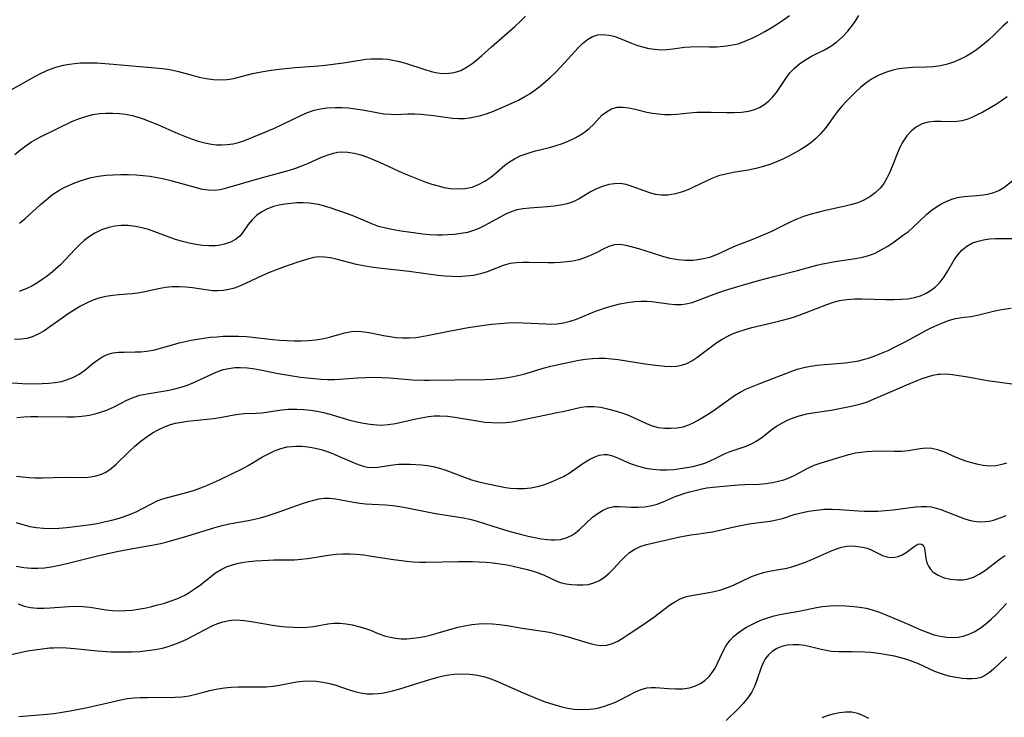
# Model space of a CAD drawing. Extents: x 1876372 to 1884574, y 2723595 to 2731797.
# Drawn here: x 1877079 to 1877315, y 2731457 to 2731623 of the extents above; entities that cross this region are included whole.
import ezdxf

# ---------------------------------------------------------------- set-up
doc = ezdxf.new("R2010")
doc.units = 0

msp = doc.modelspace()

# ---------------------------------------------------------------- linework, layer by layer
at = {"layer": 'Unknown_Line_Type', "color": 0}
for points in [[(1877072.77, 2731604.17, 260), (1877082.89, 2731609.87, 260), (1877084.4, 2731610.65, 260), (1877086.15, 2731611.43, 260), (1877087.94, 2731612.07, 260), (1877089.77, 2731612.57, 260), (1877091.11, 2731612.83, 260), (1877092.46, 2731613.01, 260), (1877093.82, 2731613.12, 260), (1877095.77, 2731613.16, 260), (1877097.73, 2731613.11, 260), (1877101.67, 2731612.84, 260), (1877112.63, 2731611.89, 260), (1877114.15, 2731611.71, 260), (1877115.66, 2731611.46, 260), (1877117.3, 2731611.07, 260), (1877120.55, 2731610.15, 260), (1877122.25, 2731609.73, 260), (1877123.95, 2731609.38, 260), (1877125.65, 2731609.14, 260), (1877127.33, 2731609.04, 260), (1877128.99, 2731609.12, 260), (1877130.57, 2731609.4, 260), (1877135, 2731610.56, 260), (1877137.58, 2731611.09, 260), (1877139.46, 2731611.38, 260), (1877141.36, 2731611.62, 260), (1877145.21, 2731611.99, 260), (1877150.91, 2731612.41, 260), (1877152.37, 2731612.54, 260), (1877156.83, 2731613.13, 260), (1877162.11, 2731613.99, 260), (1877163.44, 2731614.11, 260), (1877164.79, 2731614.13, 260), (1877166.15, 2731614.08, 260), (1877167.39, 2731613.98, 260), (1877168.62, 2731613.81, 260), (1877169.84, 2731613.56, 260), (1877171.65, 2731613.06, 260), (1877176.27, 2731611.53, 260), (1877177.8, 2731611.09, 260), (1877179.32, 2731610.77, 260), (1877180.67, 2731610.62, 260), (1877182, 2731610.63, 260), (1877183.3, 2731610.82, 260), (1877184.87, 2731611.34, 260), (1877186.36, 2731612.14, 260), (1877187.57, 2731612.96, 260), (1877188.74, 2731613.89, 260), (1877189.89, 2731614.89, 260), (1877192.22, 2731616.98, 260), (1877197.82, 2731621.86, 260), (1877199.14, 2731623.08, 260), (1877200.38, 2731624.32, 260)], [(1877078.09, 2731591.22, 258), (1877079.54, 2731592.42, 258), (1877081.06, 2731593.54, 258), (1877082.14, 2731594.23, 258), (1877083.25, 2731594.87, 258), (1877084.39, 2731595.48, 258), (1877091.89, 2731599.14, 258), (1877093.59, 2731599.84, 258), (1877095.32, 2731600.41, 258), (1877096.83, 2731600.76, 258), (1877098.37, 2731601, 258), (1877099.92, 2731601.12, 258), (1877101.49, 2731601.13, 258), (1877103.07, 2731601.04, 258), (1877104.64, 2731600.83, 258), (1877106.2, 2731600.52, 258), (1877107.64, 2731600.13, 258), (1877109.06, 2731599.65, 258), (1877110.47, 2731599.12, 258), (1877112.14, 2731598.43, 258), (1877117.11, 2731596.25, 258), (1877118.77, 2731595.55, 258), (1877120.43, 2731594.92, 258), (1877122.02, 2731594.39, 258), (1877123.61, 2731593.96, 258), (1877125.2, 2731593.65, 258), (1877126.41, 2731593.52, 258), (1877127.61, 2731593.48, 258), (1877128.99, 2731593.57, 258), (1877130.35, 2731593.77, 258), (1877131.67, 2731594.08, 258), (1877132.97, 2731594.5, 258), (1877140.27, 2731597.5, 258), (1877141.98, 2731598.27, 258), (1877146.6, 2731600.56, 258), (1877148.15, 2731601.23, 258), (1877149.74, 2731601.78, 258), (1877151.27, 2731602.14, 258), (1877152.84, 2731602.36, 258), (1877154.8, 2731602.45, 258), (1877156.4, 2731602.43, 258), (1877158.01, 2731602.33, 258), (1877159.61, 2731602.16, 258), (1877161.34, 2731601.88, 258), (1877164.76, 2731601.23, 258), (1877166.45, 2731600.97, 258), (1877168.13, 2731600.82, 258), (1877169.35, 2731600.81, 258), (1877172.17, 2731600.9, 258), (1877173.77, 2731600.9, 258), (1877175.3, 2731600.83, 258), (1877176.83, 2731600.69, 258), (1877178.37, 2731600.5, 258), (1877182.87, 2731599.88, 258), (1877184.34, 2731599.78, 258), (1877185.8, 2731599.81, 258), (1877186.99, 2731599.95, 258), (1877188.18, 2731600.18, 258), (1877189.7, 2731600.57, 258), (1877191.22, 2731601.05, 258), (1877192.71, 2731601.59, 258), (1877195.66, 2731602.81, 258), (1877198.7, 2731604.22, 258), (1877200.24, 2731605.05, 258), (1877201.49, 2731605.82, 258), (1877202.69, 2731606.67, 258), (1877203.87, 2731607.58, 258), (1877205.12, 2731608.63, 258), (1877206.34, 2731609.72, 258), (1877207.52, 2731610.85, 258), (1877208.67, 2731612, 258), (1877209.77, 2731613.18, 258), (1877212.95, 2731616.7, 258), (1877213.99, 2731617.74, 258), (1877215.18, 2731618.72, 258), (1877216.44, 2731619.44, 258), (1877217.7, 2731619.82, 258), (1877219.02, 2731619.92, 258), (1877220.37, 2731619.78, 258), (1877221.51, 2731619.49, 258), (1877222.65, 2731619.08, 258), (1877225.7, 2731617.81, 258), (1877226.95, 2731617.35, 258), (1877228.4, 2731616.93, 258), (1877229.86, 2731616.6, 258), (1877231.33, 2731616.38, 258), (1877232.79, 2731616.27, 258), (1877234.22, 2731616.3, 258), (1877235.62, 2731616.47, 258), (1877238.43, 2731616.9, 258), (1877239.84, 2731616.99, 258), (1877241.3, 2731617.01, 258), (1877244.3, 2731616.97, 258), (1877246.05, 2731616.99, 258), (1877247.8, 2731617.11, 258), (1877249.54, 2731617.33, 258), (1877251.24, 2731617.72, 258), (1877252.68, 2731618.21, 258), (1877254.8, 2731619.13, 258), (1877256.24, 2731619.86, 258), (1877257.66, 2731620.64, 258), (1877259.17, 2731621.53, 258), (1877260.66, 2731622.47, 258), (1877262.12, 2731623.46, 258), (1877263.55, 2731624.5, 258)], [(1877079.26, 2731574.79, 256), (1877080.54, 2731575.84, 256), (1877084.28, 2731579.23, 256), (1877085.7, 2731580.45, 256), (1877087.16, 2731581.59, 256), (1877088.69, 2731582.61, 256), (1877089.91, 2731583.29, 256), (1877091.18, 2731583.88, 256), (1877092.48, 2731584.42, 256), (1877093.75, 2731584.89, 256), (1877095.06, 2731585.32, 256), (1877096.38, 2731585.67, 256), (1877098.12, 2731586.01, 256), (1877099.9, 2731586.23, 256), (1877101.7, 2731586.36, 256), (1877103.5, 2731586.42, 256), (1877105.32, 2731586.4, 256), (1877107.14, 2731586.32, 256), (1877108.83, 2731586.19, 256), (1877110.5, 2731585.99, 256), (1877112.16, 2731585.71, 256), (1877113.84, 2731585.35, 256), (1877115.49, 2731584.94, 256), (1877121.5, 2731583.29, 256), (1877123, 2731582.94, 256), (1877124.48, 2731582.71, 256), (1877125.94, 2731582.66, 256), (1877127.26, 2731582.82, 256), (1877128.58, 2731583.12, 256), (1877136.83, 2731585.5, 256), (1877143.86, 2731587.44, 256), (1877145.37, 2731587.92, 256), (1877146.84, 2731588.46, 256), (1877148.39, 2731589.11, 256), (1877151.4, 2731590.46, 256), (1877152.88, 2731591.05, 256), (1877154.38, 2731591.52, 256), (1877155.34, 2731591.72, 256), (1877156.31, 2731591.82, 256), (1877157.84, 2731591.78, 256), (1877159.39, 2731591.53, 256), (1877160.94, 2731591.12, 256), (1877162.51, 2731590.59, 256), (1877164.08, 2731589.96, 256), (1877165.45, 2731589.37, 256), (1877170.95, 2731586.83, 256), (1877173.71, 2731585.67, 256), (1877176.5, 2731584.6, 256), (1877177.97, 2731584.11, 256), (1877179.44, 2731583.69, 256), (1877180.9, 2731583.34, 256), (1877182.36, 2731583.1, 256), (1877184.14, 2731582.97, 256), (1877185.89, 2731583.06, 256), (1877187.57, 2731583.4, 256), (1877189.15, 2731584.01, 256), (1877190.65, 2731584.84, 256), (1877192.07, 2731585.81, 256), (1877193.43, 2731586.89, 256), (1877195.44, 2731588.62, 256), (1877196.5, 2731589.42, 256), (1877197.76, 2731590.2, 256), (1877199.12, 2731590.86, 256), (1877200.29, 2731591.31, 256), (1877201.5, 2731591.71, 256), (1877202.73, 2731592.06, 256), (1877206.07, 2731592.88, 256), (1877207.72, 2731593.34, 256), (1877209.18, 2731593.83, 256), (1877210.6, 2731594.4, 256), (1877211.97, 2731595.05, 256), (1877213.26, 2731595.77, 256), (1877214.47, 2731596.56, 256), (1877215.61, 2731597.45, 256), (1877216.62, 2731598.41, 256), (1877218.65, 2731600.58, 256), (1877219.74, 2731601.44, 256), (1877220.96, 2731602.1, 256), (1877222.28, 2731602.49, 256), (1877223.66, 2731602.56, 256), (1877225.11, 2731602.4, 256), (1877226.61, 2731602.08, 256), (1877229.43, 2731601.37, 256), (1877230.74, 2731601.09, 256), (1877232.18, 2731600.9, 256), (1877233.64, 2731600.8, 256), (1877235.12, 2731600.8, 256), (1877236.59, 2731600.88, 256), (1877239.64, 2731601.19, 256), (1877241.34, 2731601.3, 256), (1877243.08, 2731601.35, 256), (1877244.83, 2731601.34, 256), (1877248.45, 2731601.26, 256), (1877250.3, 2731601.25, 256), (1877252.1, 2731601.33, 256), (1877253.83, 2731601.58, 256), (1877255.2, 2731601.96, 256), (1877256.37, 2731602.45, 256), (1877257.45, 2731603.09, 256), (1877258.46, 2731603.86, 256), (1877259.49, 2731604.89, 256), (1877260.41, 2731606.04, 256), (1877262.8, 2731609.65, 256), (1877263.62, 2731610.71, 256), (1877264.76, 2731611.89, 256), (1877266.03, 2731612.95, 256), (1877267.39, 2731613.89, 256), (1877268.82, 2731614.72, 256), (1877271.97, 2731616.25, 256), (1877273.49, 2731617.1, 256), (1877274.91, 2731618.14, 256), (1877276.24, 2731619.35, 256), (1877277.48, 2731620.69, 256), (1877278.62, 2731622.15, 256), (1877279.41, 2731623.28, 256), (1877280.16, 2731624.45, 256)], [(1877315.8, 2731622.94, 254), (1877314.57, 2731621.86, 254), (1877312.56, 2731619.87, 254), (1877311.21, 2731618.59, 254), (1877309.78, 2731617.36, 254), (1877308.29, 2731616.22, 254), (1877307.11, 2731615.43, 254), (1877305.89, 2731614.71, 254), (1877304.64, 2731614.06, 254), (1877303.02, 2731613.35, 254), (1877301.37, 2731612.78, 254), (1877299.67, 2731612.39, 254), (1877298.03, 2731612.18, 254), (1877296.38, 2731612.09, 254), (1877292.98, 2731612, 254), (1877291.26, 2731611.89, 254), (1877289.76, 2731611.7, 254), (1877288.29, 2731611.4, 254), (1877286.52, 2731610.85, 254), (1877284.81, 2731610.11, 254), (1877283.2, 2731609.2, 254), (1877281.85, 2731608.25, 254), (1877280.56, 2731607.2, 254), (1877279.33, 2731606.08, 254), (1877277.14, 2731603.9, 254), (1877276.18, 2731602.86, 254), (1877275.28, 2731601.78, 254), (1877274.5, 2731600.74, 254), (1877272.99, 2731598.61, 254), (1877272.06, 2731597.39, 254), (1877270.97, 2731596.11, 254), (1877269.78, 2731594.93, 254), (1877268.68, 2731594.03, 254), (1877267.51, 2731593.19, 254), (1877266.3, 2731592.42, 254), (1877264.42, 2731591.32, 254), (1877263.27, 2731590.71, 254), (1877262.09, 2731590.13, 254), (1877260.88, 2731589.6, 254), (1877259.11, 2731588.92, 254), (1877257.3, 2731588.33, 254), (1877255.47, 2731587.84, 254), (1877253.63, 2731587.44, 254), (1877250.04, 2731586.86, 254), (1877248.29, 2731586.53, 254), (1877246.59, 2731586.09, 254), (1877244.99, 2731585.48, 254), (1877243.43, 2731584.75, 254), (1877240.76, 2731583.43, 254), (1877239.62, 2731582.92, 254), (1877237.94, 2731582.27, 254), (1877236.24, 2731581.77, 254), (1877234.55, 2731581.47, 254), (1877232.87, 2731581.44, 254), (1877231.48, 2731581.65, 254), (1877230.1, 2731582.02, 254), (1877228.75, 2731582.5, 254), (1877225.93, 2731583.56, 254), (1877224.47, 2731583.99, 254), (1877222.99, 2731584.24, 254), (1877221.63, 2731584.22, 254), (1877220.28, 2731584, 254), (1877218.79, 2731583.57, 254), (1877217.34, 2731582.99, 254), (1877215.94, 2731582.27, 254), (1877213.19, 2731580.63, 254), (1877211.77, 2731579.91, 254), (1877210.33, 2731579.41, 254), (1877208.82, 2731579.06, 254), (1877207.25, 2731578.81, 254), (1877205.65, 2731578.65, 254), (1877201.29, 2731578.35, 254), (1877199.78, 2731578.2, 254), (1877198.32, 2731577.93, 254), (1877196.94, 2731577.5, 254), (1877195.59, 2731576.92, 254), (1877194.26, 2731576.24, 254), (1877190.43, 2731574.1, 254), (1877189.2, 2731573.49, 254), (1877187.94, 2731572.98, 254), (1877186.47, 2731572.56, 254), (1877184.94, 2731572.28, 254), (1877183.38, 2731572.09, 254), (1877181.78, 2731571.98, 254), (1877180.46, 2731571.93, 254), (1877179.13, 2731571.93, 254), (1877177.46, 2731572, 254), (1877175.79, 2731572.15, 254), (1877174.11, 2731572.35, 254), (1877170.62, 2731572.85, 254), (1877168.77, 2731573.16, 254), (1877166.96, 2731573.54, 254), (1877165.21, 2731573.99, 254), (1877163.54, 2731574.57, 254), (1877159.31, 2731576.42, 254), (1877157.99, 2731576.94, 254), (1877153.63, 2731578.44, 254), (1877152.27, 2731578.86, 254), (1877150.87, 2731579.21, 254), (1877150.2, 2731579.34, 254), (1877148.69, 2731579.53, 254), (1877147.16, 2731579.61, 254), (1877145.63, 2731579.6, 254), (1877144.19, 2731579.51, 254), (1877142.78, 2731579.35, 254), (1877141.39, 2731579.11, 254), (1877140.06, 2731578.76, 254), (1877138.59, 2731578.22, 254), (1877137.24, 2731577.51, 254), (1877136, 2731576.6, 254), (1877134.91, 2731575.57, 254), (1877133.99, 2731574.46, 254), (1877132.79, 2731572.69, 254), (1877131.95, 2731571.66, 254), (1877130.93, 2731570.84, 254), (1877129.71, 2731570.19, 254), (1877128.34, 2731569.72, 254), (1877126.85, 2731569.43, 254), (1877126.14, 2731569.37, 254), (1877124.63, 2731569.35, 254), (1877123.08, 2731569.45, 254), (1877121.48, 2731569.65, 254), (1877119.88, 2731569.96, 254), (1877118.26, 2731570.36, 254), (1877116.6, 2731570.89, 254), (1877111.63, 2731572.71, 254), (1877110.09, 2731573.22, 254), (1877108.54, 2731573.65, 254), (1877106.99, 2731573.98, 254), (1877105.29, 2731574.17, 254), (1877103.61, 2731574.19, 254), (1877102.1, 2731574.06, 254), (1877100.62, 2731573.76, 254), (1877098.89, 2731573.17, 254), (1877097.25, 2731572.36, 254), (1877095.96, 2731571.55, 254), (1877094.74, 2731570.63, 254), (1877093.59, 2731569.62, 254), (1877092.45, 2731568.46, 254), (1877090.25, 2731566.04, 254), (1877089.11, 2731564.86, 254), (1877087.88, 2731563.73, 254), (1877086.58, 2731562.66, 254), (1877085.65, 2731561.94, 254), (1877084.7, 2731561.26, 254), (1877083.37, 2731560.39, 254), (1877082, 2731559.62, 254), (1877080.59, 2731558.95, 254), (1877079.14, 2731558.4, 254)], [(1877315.65, 2731605.03, 252), (1877314.29, 2731604.04, 252), (1877312.89, 2731603.12, 252), (1877311.37, 2731602.21, 252), (1877309.85, 2731601.37, 252), (1877308.34, 2731600.59, 252), (1877307.17, 2731600.03, 252), (1877305.99, 2731599.56, 252), (1877304.81, 2731599.24, 252), (1877303.58, 2731599.08, 252), (1877302.34, 2731599.05, 252), (1877299.81, 2731599.12, 252), (1877298.27, 2731599.11, 252), (1877296.77, 2731598.94, 252), (1877295.35, 2731598.56, 252), (1877293.97, 2731597.84, 252), (1877292.72, 2731596.85, 252), (1877291.61, 2731595.64, 252), (1877290.66, 2731594.24, 252), (1877289.95, 2731592.85, 252), (1877289.33, 2731591.36, 252), (1877288.17, 2731588.3, 252), (1877287.53, 2731586.8, 252), (1877286.87, 2731585.5, 252), (1877286.1, 2731584.27, 252), (1877285.23, 2731583.14, 252), (1877284.08, 2731582.01, 252), (1877282.78, 2731581.04, 252), (1877281.36, 2731580.25, 252), (1877279.94, 2731579.67, 252), (1877278.45, 2731579.21, 252), (1877276.91, 2731578.84, 252), (1877272.14, 2731577.82, 252), (1877270.55, 2731577.43, 252), (1877268.72, 2731576.93, 252), (1877266.91, 2731576.34, 252), (1877265.31, 2731575.71, 252), (1877263.74, 2731575, 252), (1877259.06, 2731572.73, 252), (1877256.03, 2731571.39, 252), (1877254.51, 2731570.78, 252), (1877251.56, 2731569.67, 252), (1877250.14, 2731569.11, 252), (1877247.28, 2731567.74, 252), (1877245.83, 2731567.09, 252), (1877244.43, 2731566.59, 252), (1877242.98, 2731566.21, 252), (1877241.5, 2731565.96, 252), (1877240.46, 2731565.86, 252), (1877238.64, 2731565.83, 252), (1877236.81, 2731565.99, 252), (1877235.01, 2731566.31, 252), (1877233.5, 2731566.71, 252), (1877230.55, 2731567.66, 252), (1877227.5, 2731568.59, 252), (1877225.95, 2731569.05, 252), (1877224.45, 2731569.43, 252), (1877223.02, 2731569.64, 252), (1877221.65, 2731569.59, 252), (1877220.31, 2731569.21, 252), (1877218.99, 2731568.58, 252), (1877217.62, 2731567.84, 252), (1877216.21, 2731567.15, 252), (1877214.7, 2731566.52, 252), (1877213.12, 2731566.01, 252), (1877211.7, 2731565.7, 252), (1877210.24, 2731565.49, 252), (1877208.76, 2731565.37, 252), (1877207.25, 2731565.31, 252), (1877205.72, 2731565.3, 252), (1877201.19, 2731565.38, 252), (1877199.72, 2731565.38, 252), (1877198.17, 2731565.31, 252), (1877196.68, 2731565.1, 252), (1877195.22, 2731564.71, 252), (1877193.79, 2731564.18, 252), (1877191.22, 2731563.14, 252), (1877189.6, 2731562.64, 252), (1877187.89, 2731562.28, 252), (1877186.12, 2731562.05, 252), (1877184.31, 2731561.95, 252), (1877182.68, 2731561.98, 252), (1877181.03, 2731562.1, 252), (1877179.37, 2731562.28, 252), (1877172.51, 2731563.19, 252), (1877165.23, 2731563.99, 252), (1877163.38, 2731564.22, 252), (1877161.56, 2731564.52, 252), (1877159.89, 2731564.89, 252), (1877155.06, 2731566.16, 252), (1877153.66, 2731566.46, 252), (1877152.27, 2731566.66, 252), (1877150.91, 2731566.69, 252), (1877149.72, 2731566.53, 252), (1877148.52, 2731566.25, 252), (1877145.63, 2731565.35, 252), (1877142.19, 2731564.15, 252), (1877138.87, 2731562.86, 252), (1877137.24, 2731562.16, 252), (1877132.34, 2731559.86, 252), (1877130.68, 2731559.23, 252), (1877129.37, 2731558.88, 252), (1877128.05, 2731558.66, 252), (1877126.72, 2731558.57, 252), (1877125.4, 2731558.61, 252), (1877123.84, 2731558.81, 252), (1877122.26, 2731559.08, 252), (1877120.68, 2731559.3, 252), (1877119.06, 2731559.46, 252), (1877117.43, 2731559.54, 252), (1877115.79, 2731559.51, 252), (1877114.17, 2731559.37, 252), (1877112.52, 2731559.08, 252), (1877109.25, 2731558.33, 252), (1877107.6, 2731558.02, 252), (1877106.11, 2731557.85, 252), (1877103.1, 2731557.64, 252), (1877101.58, 2731557.49, 252), (1877099.91, 2731557.22, 252), (1877098.26, 2731556.82, 252), (1877096.65, 2731556.27, 252), (1877095.25, 2731555.64, 252), (1877093.88, 2731554.91, 252), (1877092.38, 2731554.01, 252), (1877090.89, 2731553.04, 252), (1877089.44, 2731552.04, 252), (1877086.53, 2731549.93, 252), (1877085.06, 2731548.95, 252), (1877083.56, 2731548.12, 252), (1877082.3, 2731547.58, 252), (1877081, 2731547.2, 252), (1877079.68, 2731546.97, 252), (1877078.01, 2731546.93, 252)], [(1877075.06, 2731536.72, 250), (1877079.93, 2731536.42, 250), (1877083.08, 2731536.35, 250), (1877084.67, 2731536.36, 250), (1877086.24, 2731536.44, 250), (1877087.77, 2731536.6, 250), (1877089.27, 2731536.88, 250), (1877090.76, 2731537.33, 250), (1877092.18, 2731537.92, 250), (1877093.52, 2731538.65, 250), (1877094.87, 2731539.58, 250), (1877096.9, 2731541.23, 250), (1877098.03, 2731542.1, 250), (1877099.2, 2731542.84, 250), (1877100.44, 2731543.4, 250), (1877101.66, 2731543.71, 250), (1877102.94, 2731543.86, 250), (1877104.27, 2731543.92, 250), (1877106.93, 2731543.95, 250), (1877108.29, 2731544.01, 250), (1877109.66, 2731544.14, 250), (1877111.2, 2731544.41, 250), (1877112.74, 2731544.79, 250), (1877117.45, 2731546.11, 250), (1877118.9, 2731546.46, 250), (1877120.36, 2731546.77, 250), (1877121.84, 2731547.03, 250), (1877123.34, 2731547.26, 250), (1877124.88, 2731547.45, 250), (1877126.44, 2731547.59, 250), (1877127.99, 2731547.69, 250), (1877129.85, 2731547.74, 250), (1877131.7, 2731547.72, 250), (1877133.55, 2731547.62, 250), (1877135.03, 2731547.49, 250), (1877139.87, 2731546.94, 250), (1877141.56, 2731546.78, 250), (1877143.24, 2731546.66, 250), (1877144.98, 2731546.6, 250), (1877146.7, 2731546.61, 250), (1877148.41, 2731546.7, 250), (1877150.09, 2731546.86, 250), (1877151.72, 2731547.12, 250), (1877153.14, 2731547.43, 250), (1877157.14, 2731548.52, 250), (1877158.75, 2731548.81, 250), (1877160.39, 2731548.9, 250), (1877161.86, 2731548.78, 250), (1877163.35, 2731548.53, 250), (1877166.39, 2731547.89, 250), (1877167.88, 2731547.62, 250), (1877169.38, 2731547.42, 250), (1877170.9, 2731547.31, 250), (1877172.5, 2731547.3, 250), (1877174.09, 2731547.41, 250), (1877175.05, 2731547.55, 250), (1877176.83, 2731547.87, 250), (1877181.98, 2731548.94, 250), (1877186.66, 2731549.76, 250), (1877190.43, 2731550.34, 250), (1877192.32, 2731550.58, 250), (1877194.21, 2731550.78, 250), (1877196.08, 2731550.92, 250), (1877197.95, 2731550.98, 250), (1877199.81, 2731550.94, 250), (1877205.24, 2731550.64, 250), (1877206.59, 2731550.62, 250), (1877207.91, 2731550.68, 250), (1877209.49, 2731550.91, 250), (1877211.05, 2731551.31, 250), (1877212.59, 2731551.82, 250), (1877214.12, 2731552.41, 250), (1877217.12, 2731553.67, 250), (1877218.54, 2731554.2, 250), (1877219.99, 2731554.68, 250), (1877221.45, 2731555.1, 250), (1877222.93, 2731555.45, 250), (1877224.75, 2731555.79, 250), (1877226.56, 2731556.03, 250), (1877228, 2731556.13, 250), (1877229.42, 2731556.13, 250), (1877230.62, 2731556.02, 250), (1877234.57, 2731555.43, 250), (1877236.14, 2731555.29, 250), (1877237.71, 2731555.31, 250), (1877238.75, 2731555.44, 250), (1877240.27, 2731555.81, 250), (1877241.78, 2731556.32, 250), (1877244.85, 2731557.53, 250), (1877246.39, 2731558.09, 250), (1877247.98, 2731558.62, 250), (1877251.22, 2731559.61, 250), (1877256.15, 2731561.02, 250), (1877259.79, 2731562.02, 250), (1877265.49, 2731563.45, 250), (1877270.1, 2731564.69, 250), (1877271.45, 2731565.01, 250), (1877272.81, 2731565.31, 250), (1877274.38, 2731565.6, 250), (1877279.39, 2731566.3, 250), (1877281.01, 2731566.61, 250), (1877282.58, 2731567.04, 250), (1877284.07, 2731567.62, 250), (1877285.51, 2731568.35, 250), (1877286.9, 2731569.18, 250), (1877288.26, 2731570.07, 250), (1877290.87, 2731571.94, 250), (1877292.02, 2731572.8, 250), (1877293.1, 2731573.7, 250), (1877296.42, 2731576.93, 250), (1877297.43, 2731577.76, 250), (1877298.51, 2731578.52, 250), (1877299.76, 2731579.3, 250), (1877301.07, 2731579.97, 250), (1877302.41, 2731580.52, 250), (1877303.78, 2731580.92, 250), (1877305.32, 2731581.18, 250), (1877308.43, 2731581.39, 250), (1877309.96, 2731581.53, 250), (1877311.25, 2731581.75, 250), (1877312.48, 2731582.09, 250), (1877313.63, 2731582.57, 250), (1877314.83, 2731583.31, 250), (1877317.09, 2731585.07, 250)], [(1877078.64, 2731528.25, 248), (1877080.29, 2731528.41, 248), (1877081.96, 2731528.51, 248), (1877083.63, 2731528.54, 248), (1877090.63, 2731528.43, 248), (1877092.35, 2731528.45, 248), (1877094.19, 2731528.56, 248), (1877095.99, 2731528.8, 248), (1877097.32, 2731529.11, 248), (1877098.63, 2731529.5, 248), (1877100.3, 2731530.12, 248), (1877101.92, 2731530.84, 248), (1877104.9, 2731532.38, 248), (1877106.41, 2731533.05, 248), (1877108.07, 2731533.57, 248), (1877109.8, 2731533.95, 248), (1877114.62, 2731534.75, 248), (1877116.14, 2731535.05, 248), (1877117.65, 2731535.43, 248), (1877119.43, 2731536.02, 248), (1877121.17, 2731536.73, 248), (1877125.43, 2731538.73, 248), (1877126.71, 2731539.27, 248), (1877128.02, 2731539.71, 248), (1877129.37, 2731540.02, 248), (1877130.75, 2731540.19, 248), (1877132.16, 2731540.24, 248), (1877133.85, 2731540.14, 248), (1877135.57, 2731539.91, 248), (1877137.29, 2731539.61, 248), (1877140.78, 2731538.9, 248), (1877142.68, 2731538.53, 248), (1877144.6, 2731538.21, 248), (1877146.52, 2731537.94, 248), (1877148.2, 2731537.75, 248), (1877151.48, 2731537.47, 248), (1877153.08, 2731537.39, 248), (1877154.67, 2731537.39, 248), (1877160.24, 2731537.79, 248), (1877162.15, 2731537.87, 248), (1877164.07, 2731537.88, 248), (1877165.99, 2731537.83, 248), (1877167.81, 2731537.72, 248), (1877173.28, 2731537.28, 248), (1877176.01, 2731537.17, 248), (1877177.38, 2731537.16, 248), (1877183.45, 2731537.31, 248), (1877190.6, 2731537.38, 248), (1877192.48, 2731537.46, 248), (1877194.33, 2731537.6, 248), (1877196.17, 2731537.82, 248), (1877197.04, 2731537.97, 248), (1877198.52, 2731538.28, 248), (1877199.97, 2731538.65, 248), (1877204.61, 2731540.1, 248), (1877206.39, 2731540.53, 248), (1877213.1, 2731541.96, 248), (1877214.75, 2731542.24, 248), (1877216.42, 2731542.42, 248), (1877217.93, 2731542.47, 248), (1877219.44, 2731542.43, 248), (1877220.96, 2731542.31, 248), (1877222.51, 2731542.11, 248), (1877228.98, 2731541.11, 248), (1877232.21, 2731540.67, 248), (1877233.73, 2731540.52, 248), (1877235.22, 2731540.45, 248), (1877236.49, 2731540.52, 248), (1877237.71, 2731540.75, 248), (1877238.98, 2731541.2, 248), (1877240.21, 2731541.85, 248), (1877241.4, 2731542.62, 248), (1877246.2, 2731546.17, 248), (1877247.46, 2731547, 248), (1877248.76, 2731547.75, 248), (1877250.1, 2731548.39, 248), (1877251.4, 2731548.87, 248), (1877252.94, 2731549.34, 248), (1877254.53, 2731549.76, 248), (1877261.04, 2731551.33, 248), (1877264.26, 2731552.22, 248), (1877265.85, 2731552.73, 248), (1877267.53, 2731553.35, 248), (1877272.47, 2731555.29, 248), (1877274.11, 2731555.85, 248), (1877275.51, 2731556.23, 248), (1877277.29, 2731556.52, 248), (1877279.12, 2731556.66, 248), (1877280.97, 2731556.69, 248), (1877286.63, 2731556.51, 248), (1877288.5, 2731556.49, 248), (1877290.34, 2731556.54, 248), (1877291.92, 2731556.68, 248), (1877293.45, 2731556.96, 248), (1877294.9, 2731557.39, 248), (1877296.26, 2731557.99, 248), (1877297.06, 2731558.46, 248), (1877298.41, 2731559.44, 248), (1877299.59, 2731560.61, 248), (1877300.57, 2731561.92, 248), (1877301.44, 2731563.33, 248), (1877302.98, 2731565.96, 248), (1877303.82, 2731567.19, 248), (1877304.78, 2731568.29, 248), (1877306, 2731569.28, 248), (1877307.4, 2731570.04, 248), (1877308.68, 2731570.49, 248), (1877310.02, 2731570.81, 248), (1877311.42, 2731571.01, 248), (1877312.85, 2731571.1, 248), (1877314.4, 2731571.11, 248), (1877317.52, 2731571.06, 248)], [(1877078.51, 2731514.23, 246), (1877079.97, 2731514.04, 246), (1877081.44, 2731513.9, 246), (1877082.91, 2731513.83, 246), (1877084.7, 2731513.82, 246), (1877090, 2731513.97, 246), (1877094.95, 2731513.94, 246), (1877096.3, 2731514.06, 246), (1877097.62, 2731514.32, 246), (1877098.89, 2731514.72, 246), (1877099.87, 2731515.18, 246), (1877101.18, 2731516.05, 246), (1877102.41, 2731517.12, 246), (1877105.46, 2731520.16, 246), (1877106.84, 2731521.42, 246), (1877108.31, 2731522.62, 246), (1877109.84, 2731523.73, 246), (1877111.11, 2731524.56, 246), (1877112.43, 2731525.3, 246), (1877113.78, 2731525.95, 246), (1877115.17, 2731526.49, 246), (1877116.58, 2731526.89, 246), (1877118.03, 2731527.18, 246), (1877119.48, 2731527.4, 246), (1877120.95, 2731527.58, 246), (1877125.71, 2731528.04, 246), (1877127.25, 2731528.25, 246), (1877130.14, 2731528.81, 246), (1877131.57, 2731529.05, 246), (1877132.99, 2731529.18, 246), (1877135.87, 2731529.31, 246), (1877137.33, 2731529.41, 246), (1877138.88, 2731529.6, 246), (1877142.01, 2731530.07, 246), (1877143.6, 2731530.23, 246), (1877144.6, 2731530.27, 246), (1877145.62, 2731530.26, 246), (1877147.27, 2731530.19, 246), (1877148.94, 2731530.01, 246), (1877150.47, 2731529.76, 246), (1877151.99, 2731529.44, 246), (1877153.51, 2731529.05, 246), (1877158.35, 2731527.66, 246), (1877159.97, 2731527.26, 246), (1877161.58, 2731526.91, 246), (1877163.18, 2731526.65, 246), (1877164.76, 2731526.49, 246), (1877165.81, 2731526.46, 246), (1877167.49, 2731526.57, 246), (1877169.24, 2731526.86, 246), (1877174.15, 2731527.97, 246), (1877175.81, 2731528.3, 246), (1877177.16, 2731528.51, 246), (1877178.51, 2731528.64, 246), (1877179.87, 2731528.69, 246), (1877181.66, 2731528.59, 246), (1877183.45, 2731528.37, 246), (1877188.82, 2731527.43, 246), (1877190.62, 2731527.18, 246), (1877192.28, 2731527.04, 246), (1877193.93, 2731527, 246), (1877195.57, 2731527.06, 246), (1877197.18, 2731527.25, 246), (1877198.72, 2731527.54, 246), (1877202.97, 2731528.46, 246), (1877207.95, 2731529.42, 246), (1877209.6, 2731529.77, 246), (1877212.33, 2731530.44, 246), (1877213.68, 2731530.72, 246), (1877215.04, 2731530.89, 246), (1877216.69, 2731530.89, 246), (1877218.36, 2731530.7, 246), (1877220.03, 2731530.37, 246), (1877222.17, 2731529.79, 246), (1877223.67, 2731529.29, 246), (1877225.14, 2731528.74, 246), (1877226.55, 2731528.13, 246), (1877229.3, 2731526.79, 246), (1877230.68, 2731526.24, 246), (1877232.14, 2731525.88, 246), (1877233.64, 2731525.7, 246), (1877235.17, 2731525.67, 246), (1877236.69, 2731525.8, 246), (1877238.08, 2731526.06, 246), (1877239.42, 2731526.48, 246), (1877240.48, 2731526.95, 246), (1877241.52, 2731527.52, 246), (1877243.9, 2731529, 246), (1877245.25, 2731529.89, 246), (1877250.42, 2731533.53, 246), (1877251.74, 2731534.34, 246), (1877253.26, 2731535.11, 246), (1877254.82, 2731535.79, 246), (1877256.42, 2731536.42, 246), (1877263.73, 2731539.2, 246), (1877265.4, 2731539.79, 246), (1877266.98, 2731540.22, 246), (1877268.62, 2731540.55, 246), (1877270.28, 2731540.78, 246), (1877271.97, 2731540.96, 246), (1877276.96, 2731541.34, 246), (1877278.55, 2731541.55, 246), (1877280.15, 2731541.86, 246), (1877281.5, 2731542.19, 246), (1877282.43, 2731542.46, 246), (1877284.02, 2731543.01, 246), (1877285.59, 2731543.64, 246), (1877287.14, 2731544.33, 246), (1877288.69, 2731545.07, 246), (1877291.74, 2731546.64, 246), (1877296.16, 2731549.07, 246), (1877297.62, 2731549.81, 246), (1877298.89, 2731550.39, 246), (1877300.41, 2731551.01, 246), (1877301.87, 2731551.52, 246), (1877303.31, 2731551.92, 246), (1877305.39, 2731552.26, 246), (1877307.01, 2731552.46, 246), (1877308.58, 2731552.72, 246), (1877311.46, 2731553.49, 246), (1877313.09, 2731553.87, 246), (1877314.81, 2731554.18, 246), (1877316.58, 2731554.42, 246)], [(1877078.48, 2731503.16, 244), (1877080.06, 2731502.62, 244), (1877081.68, 2731502.2, 244), (1877083.34, 2731501.92, 244), (1877085.02, 2731501.75, 244), (1877086.73, 2731501.7, 244), (1877088.64, 2731501.77, 244), (1877090.56, 2731501.94, 244), (1877094.42, 2731502.41, 244), (1877096.35, 2731502.69, 244), (1877098.27, 2731503.01, 244), (1877099.83, 2731503.34, 244), (1877101.37, 2731503.71, 244), (1877102.88, 2731504.13, 244), (1877104.27, 2731504.57, 244), (1877105.83, 2731505.13, 244), (1877107.33, 2731505.76, 244), (1877108.56, 2731506.39, 244), (1877110.96, 2731507.7, 244), (1877112.19, 2731508.29, 244), (1877113.57, 2731508.81, 244), (1877115.01, 2731509.23, 244), (1877119.5, 2731510.39, 244), (1877121.1, 2731510.89, 244), (1877122.68, 2731511.45, 244), (1877124.26, 2731512.08, 244), (1877127.13, 2731513.38, 244), (1877132.68, 2731516.06, 244), (1877134, 2731516.76, 244), (1877137.42, 2731518.81, 244), (1877138.84, 2731519.59, 244), (1877140.3, 2731520.28, 244), (1877141.78, 2731520.84, 244), (1877143.29, 2731521.22, 244), (1877144.32, 2731521.36, 244), (1877145.37, 2731521.42, 244), (1877146.81, 2731521.4, 244), (1877148.26, 2731521.28, 244), (1877149.71, 2731521.04, 244), (1877151.44, 2731520.6, 244), (1877153.14, 2731520.02, 244), (1877154.39, 2731519.55, 244), (1877155.62, 2731519.04, 244), (1877158.76, 2731517.62, 244), (1877160.29, 2731517, 244), (1877161.8, 2731516.54, 244), (1877162.58, 2731516.39, 244), (1877163.8, 2731516.32, 244), (1877165.04, 2731516.4, 244), (1877168.72, 2731516.94, 244), (1877169.97, 2731517.07, 244), (1877171.33, 2731517.12, 244), (1877172.72, 2731517.09, 244), (1877174.13, 2731517.01, 244), (1877175.5, 2731516.91, 244), (1877176.88, 2731516.75, 244), (1877178.26, 2731516.51, 244), (1877179.79, 2731516.12, 244), (1877181.32, 2731515.62, 244), (1877185.9, 2731513.89, 244), (1877187.46, 2731513.36, 244), (1877189.2, 2731512.87, 244), (1877190.95, 2731512.45, 244), (1877194.43, 2731511.74, 244), (1877195.6, 2731511.52, 244), (1877196.77, 2731511.35, 244), (1877198.4, 2731511.24, 244), (1877200.04, 2731511.28, 244), (1877201.65, 2731511.45, 244), (1877203.24, 2731511.75, 244), (1877204.77, 2731512.18, 244), (1877206.58, 2731512.89, 244), (1877208.02, 2731513.51, 244), (1877209.44, 2731514.18, 244), (1877210.8, 2731514.94, 244), (1877211.96, 2731515.7, 244), (1877214.35, 2731517.4, 244), (1877215.55, 2731518.16, 244), (1877216.76, 2731518.79, 244), (1877217.97, 2731519.24, 244), (1877219.18, 2731519.42, 244), (1877219.96, 2731519.37, 244), (1877221.16, 2731519.07, 244), (1877222.39, 2731518.59, 244), (1877224.66, 2731517.61, 244), (1877225.69, 2731517.2, 244), (1877226.82, 2731516.79, 244), (1877227.98, 2731516.43, 244), (1877229.18, 2731516.13, 244), (1877230.85, 2731515.86, 244), (1877232.56, 2731515.74, 244), (1877234.28, 2731515.74, 244), (1877235.85, 2731515.85, 244), (1877237.41, 2731516.03, 244), (1877238.95, 2731516.28, 244), (1877240.45, 2731516.57, 244), (1877241.94, 2731516.93, 244), (1877243.26, 2731517.36, 244), (1877244.53, 2731517.86, 244), (1877245.74, 2731518.42, 244), (1877248.15, 2731519.65, 244), (1877249.38, 2731520.15, 244), (1877253.22, 2731521.44, 244), (1877254.47, 2731521.98, 244), (1877255.76, 2731522.71, 244), (1877257.01, 2731523.58, 244), (1877259.33, 2731525.37, 244), (1877260.48, 2731526.18, 244), (1877261.74, 2731526.94, 244), (1877263.07, 2731527.61, 244), (1877264.46, 2731528.19, 244), (1877265.91, 2731528.67, 244), (1877267.67, 2731529.1, 244), (1877269.13, 2731529.37, 244), (1877273.56, 2731530.03, 244), (1877275.15, 2731530.31, 244), (1877278.29, 2731530.97, 244), (1877279.64, 2731531.28, 244), (1877280.95, 2731531.63, 244), (1877282.23, 2731532.04, 244), (1877283.86, 2731532.72, 244), (1877286.47, 2731533.88, 244), (1877291.62, 2731536.07, 244), (1877294.09, 2731537.1, 244), (1877295.32, 2731537.57, 244), (1877296.59, 2731538.01, 244), (1877297.86, 2731538.37, 244), (1877299.15, 2731538.61, 244), (1877299.59, 2731538.65, 244), (1877301.06, 2731538.68, 244), (1877302.56, 2731538.56, 244), (1877304.08, 2731538.35, 244), (1877305.76, 2731538.07, 244), (1877310.93, 2731537.15, 244), (1877312.69, 2731536.86, 244), (1877324.96, 2731535.18, 244)], [(1877078.42, 2731492.7, 242), (1877080.24, 2731492.36, 242), (1877082.07, 2731492.18, 242), (1877083.64, 2731492.18, 242), (1877085.23, 2731492.32, 242), (1877086.82, 2731492.55, 242), (1877088.41, 2731492.85, 242), (1877090.28, 2731493.26, 242), (1877097.59, 2731495.05, 242), (1877102.57, 2731496.19, 242), (1877106.39, 2731496.94, 242), (1877111.37, 2731497.81, 242), (1877112.98, 2731498.14, 242), (1877114.57, 2731498.52, 242), (1877119.33, 2731499.86, 242), (1877125.75, 2731501.82, 242), (1877127.44, 2731502.3, 242), (1877129.14, 2731502.72, 242), (1877130.76, 2731503.05, 242), (1877134.03, 2731503.64, 242), (1877135.46, 2731503.94, 242), (1877136.89, 2731504.28, 242), (1877138.3, 2731504.66, 242), (1877140.94, 2731505.51, 242), (1877147.01, 2731507.67, 242), (1877148.48, 2731508.16, 242), (1877149.69, 2731508.51, 242), (1877150.9, 2731508.78, 242), (1877152.15, 2731508.93, 242), (1877153.41, 2731508.94, 242), (1877154.9, 2731508.8, 242), (1877159.29, 2731507.99, 242), (1877160.73, 2731507.77, 242), (1877162.18, 2731507.61, 242), (1877163.64, 2731507.51, 242), (1877166.96, 2731507.39, 242), (1877168.63, 2731507.21, 242), (1877170.31, 2731506.95, 242), (1877172.01, 2731506.65, 242), (1877178.78, 2731505.28, 242), (1877183.93, 2731504.5, 242), (1877185.49, 2731504.23, 242), (1877187.04, 2731503.92, 242), (1877188.56, 2731503.53, 242), (1877192.54, 2731502.24, 242), (1877196.13, 2731501.15, 242), (1877199.37, 2731500.27, 242), (1877200.98, 2731499.87, 242), (1877202.57, 2731499.53, 242), (1877204.12, 2731499.25, 242), (1877205.63, 2731499.06, 242), (1877206.54, 2731498.99, 242), (1877207.42, 2731498.98, 242), (1877208.73, 2731499.07, 242), (1877210.1, 2731499.43, 242), (1877211.4, 2731500.05, 242), (1877212.35, 2731500.7, 242), (1877213.26, 2731501.45, 242), (1877216.42, 2731504.37, 242), (1877217.49, 2731505.22, 242), (1877218.78, 2731506.03, 242), (1877220.13, 2731506.61, 242), (1877221.5, 2731506.93, 242), (1877222.82, 2731506.97, 242), (1877225.71, 2731506.79, 242), (1877227.31, 2731506.78, 242), (1877228.94, 2731506.89, 242), (1877230.57, 2731507.17, 242), (1877231.87, 2731507.55, 242), (1877233.31, 2731508.1, 242), (1877236.21, 2731509.32, 242), (1877237.36, 2731509.75, 242), (1877238.54, 2731510.14, 242), (1877239.73, 2731510.49, 242), (1877241.32, 2731510.91, 242), (1877242.54, 2731511.19, 242), (1877243.78, 2731511.41, 242), (1877245.24, 2731511.59, 242), (1877251.34, 2731512.11, 242), (1877252.89, 2731512.2, 242), (1877256.32, 2731512.33, 242), (1877258.01, 2731512.46, 242), (1877259.49, 2731512.67, 242), (1877260.94, 2731512.99, 242), (1877262.22, 2731513.37, 242), (1877263.46, 2731513.84, 242), (1877264.99, 2731514.56, 242), (1877267.97, 2731516.12, 242), (1877269.49, 2731516.83, 242), (1877271.15, 2731517.45, 242), (1877276.18, 2731518.95, 242), (1877277.77, 2731519.4, 242), (1877279.38, 2731519.77, 242), (1877280.67, 2731519.99, 242), (1877281.98, 2731520.13, 242), (1877283.29, 2731520.22, 242), (1877285.09, 2731520.25, 242), (1877288.63, 2731520.2, 242), (1877290.33, 2731520.23, 242), (1877291.95, 2731520.37, 242), (1877294.87, 2731520.87, 242), (1877296.24, 2731520.99, 242), (1877297.63, 2731520.92, 242), (1877299.01, 2731520.6, 242), (1877300.39, 2731520.1, 242), (1877303.21, 2731518.86, 242), (1877304.66, 2731518.26, 242), (1877305.72, 2731517.88, 242), (1877306.8, 2731517.55, 242), (1877308.35, 2731517.15, 242), (1877309.91, 2731516.86, 242), (1877311.46, 2731516.73, 242), (1877312.97, 2731516.8, 242), (1877314.44, 2731517.06, 242), (1877315.59, 2731517.39, 242)], [(1877078.89, 2731483.63, 240), (1877080.36, 2731483.15, 240), (1877081.84, 2731482.82, 240), (1877083.44, 2731482.66, 240), (1877085.06, 2731482.65, 240), (1877086.58, 2731482.73, 240), (1877091.15, 2731483.07, 240), (1877092.68, 2731483.11, 240), (1877094.41, 2731483.04, 240), (1877096.13, 2731482.85, 240), (1877099.97, 2731482.23, 240), (1877101.5, 2731482.09, 240), (1877103.05, 2731482.03, 240), (1877104.61, 2731482.07, 240), (1877106.18, 2731482.19, 240), (1877107.66, 2731482.39, 240), (1877109.14, 2731482.65, 240), (1877110.61, 2731482.97, 240), (1877112.07, 2731483.33, 240), (1877113.7, 2731483.77, 240), (1877115.3, 2731484.27, 240), (1877116.87, 2731484.86, 240), (1877117.62, 2731485.18, 240), (1877118.62, 2731485.66, 240), (1877119.58, 2731486.2, 240), (1877121.09, 2731487.17, 240), (1877122.53, 2731488.23, 240), (1877125.03, 2731490.24, 240), (1877126.18, 2731491.08, 240), (1877127.54, 2731491.91, 240), (1877128.99, 2731492.59, 240), (1877130.5, 2731493.12, 240), (1877131.69, 2731493.42, 240), (1877132.91, 2731493.65, 240), (1877134.15, 2731493.81, 240), (1877135.7, 2731493.97, 240), (1877138.86, 2731494.15, 240), (1877140.16, 2731494.19, 240), (1877143.44, 2731494.18, 240), (1877145.09, 2731494.21, 240), (1877146.64, 2731494.33, 240), (1877148.19, 2731494.51, 240), (1877149.74, 2731494.74, 240), (1877153.15, 2731495.3, 240), (1877155.02, 2731495.54, 240), (1877156.64, 2731495.64, 240), (1877158.28, 2731495.64, 240), (1877159.92, 2731495.55, 240), (1877161.7, 2731495.36, 240), (1877163.49, 2731495.11, 240), (1877168.79, 2731494.28, 240), (1877171.98, 2731493.86, 240), (1877173.44, 2731493.71, 240), (1877174.97, 2731493.64, 240), (1877176.5, 2731493.62, 240), (1877184.35, 2731493.77, 240), (1877187.65, 2731493.78, 240), (1877189.28, 2731493.75, 240), (1877190.95, 2731493.67, 240), (1877192.64, 2731493.51, 240), (1877194.31, 2731493.27, 240), (1877195.97, 2731492.98, 240), (1877197.41, 2731492.68, 240), (1877200.41, 2731491.97, 240), (1877201.94, 2731491.55, 240), (1877203.42, 2731491.07, 240), (1877204.82, 2731490.53, 240), (1877208.03, 2731489.05, 240), (1877209, 2731488.72, 240), (1877210.12, 2731488.47, 240), (1877211.27, 2731488.31, 240), (1877212.66, 2731488.19, 240), (1877214.05, 2731488.19, 240), (1877215.41, 2731488.32, 240), (1877216.74, 2731488.66, 240), (1877218.1, 2731489.28, 240), (1877219.37, 2731490.13, 240), (1877220.39, 2731491.02, 240), (1877221.37, 2731491.99, 240), (1877223.27, 2731494.03, 240), (1877224.24, 2731495.02, 240), (1877225.26, 2731495.93, 240), (1877226.36, 2731496.69, 240), (1877227.8, 2731497.36, 240), (1877229.35, 2731497.85, 240), (1877237.33, 2731499.7, 240), (1877238.65, 2731499.97, 240), (1877239.96, 2731500.2, 240), (1877241.26, 2731500.38, 240), (1877243.42, 2731500.64, 240), (1877245.1, 2731500.93, 240), (1877250.34, 2731502.09, 240), (1877253.91, 2731502.78, 240), (1877255.68, 2731503.06, 240), (1877258.9, 2731503.46, 240), (1877260.46, 2731503.75, 240), (1877261.85, 2731504.13, 240), (1877264.64, 2731505.01, 240), (1877266.36, 2731505.47, 240), (1877268.14, 2731505.83, 240), (1877269.4, 2731506.04, 240), (1877270.68, 2731506.19, 240), (1877271.96, 2731506.29, 240), (1877273.74, 2731506.3, 240), (1877275.53, 2731506.23, 240), (1877280.07, 2731505.93, 240), (1877281.44, 2731505.86, 240), (1877283.07, 2731505.83, 240), (1877284.7, 2731505.86, 240), (1877286.57, 2731505.99, 240), (1877288.41, 2731506.19, 240), (1877293.73, 2731506.86, 240), (1877295.05, 2731506.97, 240), (1877296.32, 2731506.99, 240), (1877297.55, 2731506.87, 240), (1877298.66, 2731506.6, 240), (1877299.76, 2731506.22, 240), (1877305.28, 2731504.07, 240), (1877306.53, 2731503.69, 240), (1877307.79, 2731503.44, 240), (1877309.07, 2731503.32, 240), (1877310.36, 2731503.34, 240), (1877311.37, 2731503.47, 240), (1877312.38, 2731503.69, 240), (1877314.01, 2731504.23, 240), (1877315.4, 2731504.84, 240)], [(1877076.09, 2731471.31, 238), (1877079.42, 2731472.06, 238), (1877081.16, 2731472.4, 238), (1877082.9, 2731472.69, 238), (1877084.65, 2731472.94, 238), (1877086.41, 2731473.11, 238), (1877087.49, 2731473.17, 238), (1877088.56, 2731473.2, 238), (1877090.47, 2731473.15, 238), (1877092.38, 2731473, 238), (1877096.34, 2731472.56, 238), (1877097.94, 2731472.41, 238), (1877101.16, 2731472.21, 238), (1877102.77, 2731472.17, 238), (1877104.38, 2731472.16, 238), (1877106.23, 2731472.2, 238), (1877108.07, 2731472.3, 238), (1877109.9, 2731472.47, 238), (1877111.7, 2731472.73, 238), (1877113.48, 2731473.09, 238), (1877114.84, 2731473.46, 238), (1877116.18, 2731473.9, 238), (1877117.49, 2731474.41, 238), (1877119.13, 2731475.16, 238), (1877123.85, 2731477.64, 238), (1877125.39, 2731478.4, 238), (1877126.45, 2731478.86, 238), (1877127.91, 2731479.38, 238), (1877129.39, 2731479.72, 238), (1877130.73, 2731479.83, 238), (1877132.1, 2731479.77, 238), (1877133.04, 2731479.68, 238), (1877135.28, 2731479.36, 238), (1877139.79, 2731478.58, 238), (1877141.46, 2731478.33, 238), (1877143.13, 2731478.16, 238), (1877144.81, 2731478.05, 238), (1877146.46, 2731478.03, 238), (1877148.08, 2731478.09, 238), (1877149.65, 2731478.26, 238), (1877153.06, 2731478.88, 238), (1877154.48, 2731479.01, 238), (1877155.92, 2731479.02, 238), (1877157.4, 2731478.88, 238), (1877158.88, 2731478.63, 238), (1877160.35, 2731478.28, 238), (1877161.81, 2731477.84, 238), (1877163.23, 2731477.33, 238), (1877165.27, 2731476.51, 238), (1877166.61, 2731476.04, 238), (1877167.98, 2731475.66, 238), (1877169.29, 2731475.43, 238), (1877170.62, 2731475.32, 238), (1877171.97, 2731475.32, 238), (1877173.36, 2731475.42, 238), (1877174.77, 2731475.61, 238), (1877176.17, 2731475.88, 238), (1877177.58, 2731476.21, 238), (1877179.23, 2731476.65, 238), (1877184.19, 2731478.05, 238), (1877185.86, 2731478.44, 238), (1877187.53, 2731478.74, 238), (1877189.17, 2731478.9, 238), (1877190.82, 2731478.95, 238), (1877192.47, 2731478.9, 238), (1877194.12, 2731478.75, 238), (1877195.95, 2731478.49, 238), (1877199.6, 2731477.86, 238), (1877204.49, 2731477.12, 238), (1877206.1, 2731476.85, 238), (1877207.7, 2731476.52, 238), (1877209.03, 2731476.18, 238), (1877210.58, 2731475.75, 238), (1877215.03, 2731474.39, 238), (1877216.16, 2731474.07, 238), (1877217.26, 2731473.83, 238), (1877218.34, 2731473.7, 238), (1877219.86, 2731473.8, 238), (1877221.16, 2731474.18, 238), (1877222.44, 2731474.77, 238), (1877223.71, 2731475.52, 238), (1877225.21, 2731476.48, 238), (1877228.18, 2731478.48, 238), (1877231.05, 2731480.46, 238), (1877232.44, 2731481.48, 238), (1877234.87, 2731483.35, 238), (1877236.1, 2731484.18, 238), (1877237.38, 2731484.86, 238), (1877238.9, 2731485.39, 238), (1877240.5, 2731485.75, 238), (1877243.86, 2731486.3, 238), (1877245.49, 2731486.63, 238), (1877247.11, 2731487.05, 238), (1877248.71, 2731487.58, 238), (1877250.13, 2731488.17, 238), (1877254.29, 2731490.12, 238), (1877255.8, 2731490.72, 238), (1877257.34, 2731491.2, 238), (1877258.72, 2731491.49, 238), (1877261.51, 2731491.93, 238), (1877262.89, 2731492.2, 238), (1877264.11, 2731492.52, 238), (1877265.31, 2731492.91, 238), (1877267.38, 2731493.66, 238), (1877268.88, 2731494.26, 238), (1877270.37, 2731494.9, 238), (1877273.21, 2731496.21, 238), (1877274.59, 2731496.79, 238), (1877275.97, 2731497.23, 238), (1877277.29, 2731497.45, 238), (1877278.63, 2731497.51, 238), (1877279.94, 2731497.42, 238), (1877281.06, 2731497.24, 238), (1877282.13, 2731496.97, 238), (1877283.11, 2731496.61, 238), (1877284.89, 2731495.68, 238), (1877285.84, 2731495.24, 238), (1877286.84, 2731494.92, 238), (1877287.75, 2731494.79, 238), (1877288.67, 2731494.82, 238), (1877289.56, 2731495.02, 238), (1877290.55, 2731495.43, 238), (1877291.46, 2731495.99, 238), (1877293.09, 2731497.19, 238), (1877293.88, 2731497.72, 238), (1877294.55, 2731497.99, 238), (1877295.14, 2731497.96, 238), (1877295.53, 2731497.69, 238), (1877295.8, 2731497.22, 238), (1877295.97, 2731496.45, 238), (1877296.16, 2731494.51, 238), (1877296.42, 2731493.47, 238), (1877296.79, 2731492.69, 238), (1877297.3, 2731491.95, 238), (1877297.95, 2731491.28, 238), (1877299.15, 2731490.49, 238), (1877300.56, 2731489.91, 238), (1877302.11, 2731489.54, 238), (1877303.74, 2731489.39, 238), (1877305.05, 2731489.45, 238), (1877306.35, 2731489.67, 238), (1877307.62, 2731490.07, 238), (1877308.95, 2731490.74, 238), (1877310.24, 2731491.59, 238), (1877313.98, 2731494.41, 238), (1877315.18, 2731495.26, 238)], [(1877079.09, 2731456.73, 236), (1877085.87, 2731457.28, 236), (1877087.49, 2731457.45, 236), (1877089.42, 2731457.72, 236), (1877091.34, 2731458.04, 236), (1877095.11, 2731458.78, 236), (1877099.33, 2731459.7, 236), (1877103.52, 2731460.72, 236), (1877105.05, 2731460.98, 236), (1877106.63, 2731461.15, 236), (1877108.23, 2731461.24, 236), (1877109.85, 2731461.29, 236), (1877116.48, 2731461.33, 236), (1877118.21, 2731461.42, 236), (1877119.89, 2731461.65, 236), (1877121.13, 2731461.94, 236), (1877123.61, 2731462.64, 236), (1877125.12, 2731463.01, 236), (1877126.69, 2731463.31, 236), (1877128.28, 2731463.55, 236), (1877129.89, 2731463.7, 236), (1877131.58, 2731463.77, 236), (1877136.65, 2731463.79, 236), (1877138.32, 2731463.83, 236), (1877139.96, 2731463.96, 236), (1877141.48, 2731464.18, 236), (1877145.55, 2731465.01, 236), (1877147.1, 2731465.17, 236), (1877148.68, 2731465.21, 236), (1877150.27, 2731465.13, 236), (1877151.86, 2731464.93, 236), (1877153.41, 2731464.63, 236), (1877154.93, 2731464.21, 236), (1877158.13, 2731463.08, 236), (1877159.5, 2731462.67, 236), (1877160.89, 2731462.35, 236), (1877162.36, 2731462.17, 236), (1877163.85, 2731462.12, 236), (1877165.13, 2731462.18, 236), (1877166.42, 2731462.35, 236), (1877168.24, 2731462.75, 236), (1877170.06, 2731463.27, 236), (1877175.6, 2731465.04, 236), (1877177.48, 2731465.59, 236), (1877179.35, 2731466.09, 236), (1877180.69, 2731466.41, 236), (1877182.02, 2731466.67, 236), (1877183.36, 2731466.85, 236), (1877185.21, 2731466.95, 236), (1877187.05, 2731466.87, 236), (1877188.88, 2731466.62, 236), (1877190.66, 2731466.19, 236), (1877192.09, 2731465.71, 236), (1877193.5, 2731465.14, 236), (1877199.79, 2731462.38, 236), (1877203.21, 2731460.95, 236), (1877205.04, 2731460.25, 236), (1877206.89, 2731459.63, 236), (1877209.03, 2731459.03, 236), (1877210.51, 2731458.72, 236), (1877211.99, 2731458.5, 236), (1877213.84, 2731458.4, 236), (1877215.69, 2731458.47, 236), (1877216.66, 2731458.58, 236), (1877217.62, 2731458.74, 236), (1877219.03, 2731459.08, 236), (1877220.4, 2731459.54, 236), (1877221.74, 2731460.08, 236), (1877223.04, 2731460.68, 236), (1877226.73, 2731462.61, 236), (1877228.07, 2731463.19, 236), (1877229.41, 2731463.55, 236), (1877230.44, 2731463.65, 236), (1877231.49, 2731463.63, 236), (1877234.61, 2731463.38, 236), (1877236.29, 2731463.3, 236), (1877237.96, 2731463.34, 236), (1877239.58, 2731463.58, 236), (1877241.02, 2731464.04, 236), (1877242.22, 2731464.63, 236), (1877243.33, 2731465.38, 236), (1877244.31, 2731466.28, 236), (1877245.07, 2731467.25, 236), (1877245.74, 2731468.31, 236), (1877246.33, 2731469.45, 236), (1877247.61, 2731472.17, 236), (1877248.39, 2731473.66, 236), (1877249.33, 2731475.01, 236), (1877250.23, 2731475.93, 236), (1877251.25, 2731476.76, 236), (1877252.36, 2731477.52, 236), (1877253.3, 2731478.1, 236), (1877254.52, 2731478.76, 236), (1877255.79, 2731479.36, 236), (1877257.11, 2731479.9, 236), (1877258.34, 2731480.33, 236), (1877259.59, 2731480.71, 236), (1877260.86, 2731481.03, 236), (1877262.53, 2731481.34, 236), (1877265.88, 2731481.9, 236), (1877270.03, 2731482.78, 236), (1877271.43, 2731483.02, 236), (1877273.28, 2731483.2, 236), (1877275.16, 2731483.25, 236), (1877277.04, 2731483.2, 236), (1877278.92, 2731483.05, 236), (1877280.4, 2731482.86, 236), (1877281.87, 2731482.6, 236), (1877283.31, 2731482.25, 236), (1877284.89, 2731481.73, 236), (1877286.46, 2731481.12, 236), (1877291.55, 2731478.99, 236), (1877294.97, 2731477.47, 236), (1877296.64, 2731476.77, 236), (1877298.14, 2731476.27, 236), (1877299.65, 2731475.9, 236), (1877301.17, 2731475.67, 236), (1877302.68, 2731475.62, 236), (1877303.91, 2731475.71, 236), (1877305.12, 2731475.94, 236), (1877306.29, 2731476.31, 236), (1877307.77, 2731476.99, 236), (1877309.19, 2731477.85, 236), (1877310.55, 2731478.87, 236), (1877311.84, 2731479.99, 236), (1877313.09, 2731481.22, 236), (1877315.53, 2731483.76, 236)], [(1877315.5, 2731471, 234), (1877312.35, 2731468.05, 234), (1877311.41, 2731467.25, 234), (1877310.46, 2731466.57, 234), (1877309.46, 2731466.07, 234), (1877308.39, 2731465.79, 234), (1877307.26, 2731465.7, 234), (1877306.08, 2731465.73, 234), (1877304.85, 2731465.84, 234), (1877303.46, 2731466.02, 234), (1877302.04, 2731466.28, 234), (1877300.62, 2731466.66, 234), (1877299.48, 2731467.05, 234), (1877298.35, 2731467.51, 234), (1877294.41, 2731469.31, 234), (1877293.14, 2731469.81, 234), (1877291.85, 2731470.25, 234), (1877290.53, 2731470.65, 234), (1877288.68, 2731471.11, 234), (1877286.8, 2731471.5, 234), (1877284.91, 2731471.79, 234), (1877283.01, 2731472, 234), (1877281.53, 2731472.1, 234), (1877278.58, 2731472.17, 234), (1877275.33, 2731472.18, 234), (1877273.56, 2731472.29, 234), (1877272.34, 2731472.47, 234), (1877271.14, 2731472.73, 234), (1877268.57, 2731473.38, 234), (1877267.16, 2731473.66, 234), (1877265.76, 2731473.84, 234), (1877264.37, 2731473.89, 234), (1877263.03, 2731473.77, 234), (1877261.74, 2731473.47, 234), (1877260.53, 2731472.97, 234), (1877259.44, 2731472.3, 234), (1877258.5, 2731471.44, 234), (1877257.83, 2731470.55, 234), (1877257.26, 2731469.54, 234), (1877256.78, 2731468.46, 234), (1877255.72, 2731465.43, 234), (1877255.14, 2731463.91, 234), (1877254.43, 2731462.45, 234), (1877253.53, 2731461.09, 234), (1877252.47, 2731459.81, 234), (1877251.32, 2731458.59, 234), (1877248.39, 2731455.72, 234)], [(1877271.36, 2731456.47, 232), (1877272.68, 2731456.93, 232), (1877273.99, 2731457.31, 232), (1877275.52, 2731457.66, 232), (1877277.02, 2731457.84, 232), (1877278.49, 2731457.79, 232), (1877279.84, 2731457.48, 232), (1877281.16, 2731456.97, 232), (1877282.49, 2731456.34, 232)]]:
    msp.add_polyline3d(points, dxfattribs=at)

doc.saveas('drawing.dxf')
